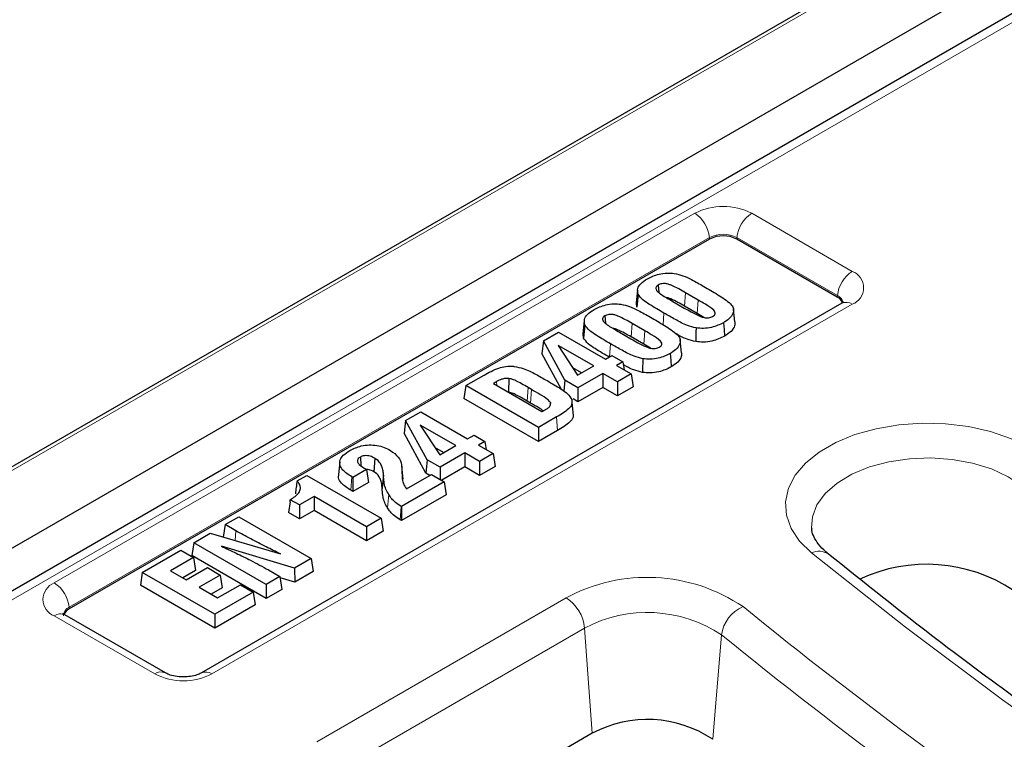
# Model space of a CAD drawing. Units: millimetres. Extents: x 0 to 420, y 0 to 297.
# Drawn here: x 252 to 267, y 161 to 172 of the extents above; entities that cross this region are included whole.
import ezdxf

# ---------------------------------------------------------------- set-up
doc = ezdxf.new("R2010")
doc.units = ezdxf.units.MM

msp = doc.modelspace()

# ---------------------------------------------------------------- linework, layer by layer
at = {"color": 7, "linetype": 'Continuous', "lineweight": 25}
for p, q in [((292.3329, 188.6084), (243.833, 160.61)), ((246.7243, 160.9899), (291.7438, 186.9791)), ((268.6362, 172.9617), (248.6991, 161.4522)), ((262.5902, 168.6659), (252.455, 162.815)), ((264.6114, 167.7475), (263.0204, 168.6659)), ((261.4489, 167.8584), (261.4271, 167.6552)), ((261.778, 167.9396), (261.7863, 167.8244)), ((261.4581, 167.7949), (261.4368, 167.5879)), ((262.4095, 167.7021), (262.209, 167.8178)), ((264.6813, 167.6512), (254.5461, 161.8003)), ((261.4368, 167.5879), (261.4324, 167.6553)), ((262.0089, 167.6793), (262.1895, 167.575)), ((262.3941, 167.489), (262.1936, 167.6048)), ((262.99, 167.3552), (262.9682, 167.5585)), ((264.6813, 167.6512), (264.6849, 167.6532)), ((260.9341, 167.4525), (260.9425, 167.3372)), ((262.4966, 167.4279), (262.3941, 167.489)), ((260.605, 167.3713), (260.5832, 167.168)), ((260.6142, 167.3078), (260.5929, 167.1007)), ((261.5657, 167.2149), (261.3651, 167.3307)), ((259.9607, 167.0564), (260.2003, 167.1947)), ((260.2003, 167.1947), (260.9423, 166.7664)), ((260.5929, 167.1007), (260.5885, 167.1681)), ((261.1651, 167.1921), (261.3456, 167.0879)), ((261.5502, 167.0019), (261.3497, 167.1176)), ((262.1461, 166.868), (262.1243, 167.0713)), ((259.9607, 167.0564), (259.9359, 166.8558)), ((260.3005, 166.4335), (259.9607, 167.0564)), ((260.7552, 166.6584), (260.1916, 166.9837)), ((260.1916, 166.9837), (260.5, 166.511)), ((261.6527, 166.9407), (261.5502, 167.0019)), ((260.2457, 166.2877), (259.9359, 166.8558)), ((260.9423, 166.7664), (261.0441, 166.8251)), ((261.0441, 166.8251), (261.2169, 166.7254)), ((260.5629, 166.5474), (260.424, 166.6276)), ((260.5, 166.511), (260.7552, 166.6584)), ((261.2169, 166.7254), (261.1151, 166.6666)), ((261.1151, 166.6666), (261.3478, 166.5322)), ((261.2169, 166.7254), (261.2364, 166.5966)), ((258.7326, 166.3474), (259.0204, 166.5136)), ((259.4134, 166.4595), (259.4094, 166.2429)), ((260.8986, 166.5417), (260.5058, 166.3149)), ((261.1314, 166.4073), (260.8986, 166.5417)), ((260.8986, 166.5417), (260.8986, 166.3197)), ((261.3478, 166.5322), (261.1314, 166.4073)), ((261.3478, 166.5322), (261.3788, 166.3281)), ((258.7326, 166.3474), (258.7017, 166.1433)), ((259.8802, 165.685), (258.7326, 166.3474)), ((259.1685, 166.3792), (259.9345, 165.937)), ((259.7712, 166.2854), (259.7181, 166.3161)), ((260.3005, 166.4335), (260.2845, 166.259)), ((260.5058, 166.3149), (260.3005, 166.4335)), ((260.8986, 166.3197), (260.5058, 166.0929)), ((260.5058, 166.3149), (260.5058, 166.0929)), ((261.1314, 166.1853), (260.8986, 166.3197)), ((261.1314, 166.4073), (261.1314, 166.1853)), ((261.3788, 166.3281), (261.1314, 166.1853)), ((259.8802, 165.463), (258.7017, 166.1433)), ((260.5058, 166.0929), (260.4312, 166.136)), ((259.7558, 166.0723), (259.7026, 166.103)), ((260.0712, 166.0783), (260.0668, 166.0361)), ((260.4351, 165.8757), (260.4132, 166.0805)), ((257.7783, 165.7965), (258.0178, 165.9348)), ((258.0178, 165.9348), (258.7599, 165.5065)), ((260.1679, 165.8511), (259.8802, 165.685)), ((257.7783, 165.7965), (257.7534, 165.5959)), ((258.118, 165.1736), (257.7783, 165.7965)), ((258.5728, 165.3985), (258.0092, 165.7238)), ((258.0092, 165.7238), (258.3176, 165.2511)), ((259.8802, 165.685), (259.8802, 165.463)), ((258.0988, 164.9627), (257.7534, 165.5959)), ((258.7599, 165.5065), (258.8617, 165.5653)), ((258.8617, 165.5653), (259.0345, 165.4655)), ((260.1834, 165.638), (259.8802, 165.463)), ((258.3805, 165.2875), (258.2416, 165.3677)), ((258.3176, 165.2511), (258.5728, 165.3985)), ((259.0345, 165.4655), (258.9326, 165.4067)), ((258.9326, 165.4067), (259.1654, 165.2723)), ((259.0345, 165.4655), (259.054, 165.3367)), ((257.0621, 165.2172), (257.0718, 165.081)), ((257.2903, 165.1979), (257.2747, 164.9849)), ((258.7162, 165.2818), (258.3234, 165.055)), ((258.949, 165.1474), (258.7162, 165.2818)), ((258.7162, 165.2818), (258.7162, 165.0598)), ((259.1654, 165.2723), (258.949, 165.1474)), ((259.1654, 165.2723), (259.1964, 165.0682)), ((256.7359, 165.1425), (256.7141, 164.9393)), ((257.7383, 164.8681), (257.7165, 165.0715)), ((258.118, 165.1736), (258.0988, 164.9627)), ((258.3234, 165.055), (258.118, 165.1736)), ((258.3234, 165.055), (258.3234, 164.8644)), ((258.7162, 165.0598), (258.3506, 164.8487)), ((258.949, 164.9254), (258.7162, 165.0598)), ((258.949, 165.1474), (258.949, 164.9254)), ((259.1964, 165.0682), (258.949, 164.9254)), ((256.0605, 164.8385), (256.2137, 164.9269)), ((256.2137, 164.9269), (257.3904, 164.2476)), ((256.9412, 164.8954), (256.9256, 164.9044)), ((257.1576, 165.0204), (256.9412, 164.8954)), ((256.9412, 164.8954), (256.9412, 164.6734)), ((257.1525, 165.0233), (257.1576, 165.0204)), ((257.1576, 165.0204), (257.1885, 164.8162)), ((257.4293, 164.9323), (257.4074, 164.7276)), ((257.4293, 164.9323), (257.4284, 164.9411)), ((257.7905, 164.7117), (258.1893, 164.9419)), ((258.162, 164.9262), (258.0988, 164.9627)), ((258.1893, 164.9419), (258.3911, 164.8253)), ((257.1885, 164.8162), (256.9412, 164.6734)), ((257.4074, 164.7276), (257.4065, 164.7363)), ((258.3911, 164.8253), (257.7123, 164.4335)), ((258.3911, 164.8253), (258.422, 164.6212)), ((256.3301, 164.5931), (256.0973, 164.4587)), ((257.1594, 164.1143), (256.3301, 164.5931)), ((256.3301, 164.5931), (256.3301, 164.3711)), ((256.9412, 164.6734), (256.91, 164.6914)), ((258.422, 164.6212), (257.7123, 164.2115)), ((255.9487, 164.5092), (255.9227, 164.3375)), ((255.9487, 164.5092), (255.9536, 164.5416)), ((256.0973, 164.4587), (255.9536, 164.5416)), ((256.0973, 164.4587), (256.0973, 164.2367)), ((257.7123, 164.4335), (257.7088, 164.4355)), ((257.7123, 164.4335), (257.7123, 164.2115)), ((254.9206, 164.1468), (255.137, 164.2718)), ((255.137, 164.2718), (256.2846, 163.6093)), ((256.0973, 164.2367), (255.9227, 164.3375)), ((256.3301, 164.3711), (256.0973, 164.2367)), ((257.1594, 163.8923), (256.3301, 164.3711)), ((254.9206, 164.1468), (254.891, 163.9513)), ((255.0904, 164.0488), (254.9206, 164.1468)), ((257.3904, 164.2476), (257.1594, 164.1143)), ((257.1594, 164.1143), (257.1594, 163.8923)), ((257.3904, 164.2476), (257.4213, 164.0435)), ((257.7123, 164.2115), (257.6932, 164.2225)), ((254.4259, 163.8613), (254.6866, 164.0117)), ((254.6866, 164.0117), (255.7984, 163.6828)), ((257.4213, 164.0435), (257.1594, 163.8923)), ((264.2047, 164.094), (264.2063, 164.0768)), ((254.4259, 163.8613), (254.395, 163.6571)), ((255.5735, 163.1988), (254.4259, 163.8613)), ((256.0209, 163.457), (254.8639, 163.8055)), ((253.6112, 163.3909), (254.2204, 163.7426)), ((254.2204, 163.7426), (254.4223, 163.6261)), ((255.5735, 162.9768), (254.395, 163.6571)), ((254.4223, 163.6261), (254.0585, 163.4161)), ((254.4223, 163.6261), (254.4532, 163.422)), ((256.2846, 163.6093), (256.0209, 163.457)), ((256.2846, 163.6093), (256.3155, 163.4052)), ((253.6112, 163.3909), (253.5802, 163.1868)), ((254.7587, 162.7284), (253.6112, 163.3909)), ((254.0585, 163.4161), (254.3077, 163.2723)), ((254.4532, 163.422), (254.2508, 163.3051)), ((254.3077, 163.2723), (254.6435, 163.4661)), ((254.8453, 163.3496), (254.5096, 163.1557)), ((254.6435, 163.4661), (254.8453, 163.3496)), ((254.8453, 163.3496), (254.8763, 163.1454)), ((255.7899, 163.3237), (255.5735, 163.1988)), ((255.6066, 163.4296), (255.7899, 163.3237)), ((255.7899, 163.3237), (255.8209, 163.1196)), ((256.0209, 163.457), (256.025, 163.2374)), ((256.3155, 163.4052), (256.025, 163.2374)), ((254.7587, 162.5064), (253.5802, 163.1868)), ((254.8024, 162.9867), (255.1661, 163.1967)), ((255.1661, 163.1967), (255.368, 163.0801)), ((255.5735, 163.1988), (255.5735, 162.9768)), ((256.025, 163.2374), (255.7924, 163.3075)), ((254.5096, 163.1557), (254.8024, 162.9867)), ((254.8763, 163.1454), (254.7018, 163.0447)), ((255.368, 163.0801), (254.7587, 162.7284)), ((255.368, 163.0801), (255.3989, 162.876)), ((255.8209, 163.1196), (255.5735, 162.9768)), ((255.3989, 162.876), (254.7587, 162.5064)), ((253.9761, 161.8003), (252.3851, 162.7188)), ((254.7587, 162.7284), (254.7587, 162.5064)), ((260.733, 160.8445), (257.1448, 158.7731))]:
    msp.add_line(p, q, dxfattribs=at)
at = {"color": 8, "linetype": 'Continuous', "lineweight": 18}
for p, q in [((292.3329, 188.552), (243.9997, 160.6498)), ((268.6854, 172.8492), (248.9074, 161.4316)), ((252.2184, 163.2238), (262.3536, 169.0747)), ((263.257, 169.0747), (264.848, 168.1562)), ((262.5884, 168.6907), (252.4532, 162.8398)), ((262.5902, 168.6659), (262.5884, 168.6907)), ((263.0204, 168.6659), (263.0222, 168.6907)), ((264.6132, 167.7722), (263.0222, 168.6907)), ((262.209, 167.8178), (262.1936, 167.6048)), ((262.4095, 167.7021), (262.3941, 167.489)), ((264.6114, 167.7475), (264.6132, 167.7722)), ((264.848, 167.6347), (254.7128, 161.7838)), ((261.8666, 167.4947), (261.8534, 167.3122)), ((261.3651, 167.3307), (261.3497, 167.1176)), ((261.5657, 167.2149), (261.5502, 167.0019)), ((261.0228, 167.0076), (261.008, 166.8043)), ((259.2178, 166.4113), (259.2224, 166.3482)), ((259.7181, 166.3161), (259.7026, 166.103)), ((259.7712, 166.2854), (259.7558, 166.0723)), ((260.1679, 165.8511), (260.1834, 165.638)), ((256.9256, 164.9044), (256.91, 164.6914)), ((257.4284, 164.9411), (257.4065, 164.7363)), ((257.72, 164.9774), (257.735, 164.8368)), ((257.5115, 164.6233), (257.4909, 164.4149)), ((257.7088, 164.4355), (257.6932, 164.2225)), ((255.0904, 164.0488), (255.0793, 163.8955)), ((256.3743, 160.7119), (260.3186, 162.9889)), ((253.8094, 161.7838), (252.2184, 162.7023)), ((252.455, 162.815), (252.4532, 162.8398)), ((260.6121, 162.5089), (256.6678, 160.2319)), ((260.733, 160.8445), (260.6121, 162.5089)), ((262.6393, 160.7493), (262.7791, 162.4008))]:
    msp.add_line(p, q, dxfattribs=at)
at = {"color": 7, "linetype": 'Continuous', "lineweight": 25, "flags": 128}
for points in [[(262.3759, 167.2598), (262.3744, 167.1948), (262.3729, 167.1299), (262.3709, 167.0433)], [(262.8111, 167.3433), (262.8188, 167.2368), (262.8265, 167.1302)], [(261.5321, 166.7726), (261.5306, 166.7077), (261.529, 166.6428), (261.527, 166.5562)], [(261.9672, 166.8562), (261.9749, 166.7496), (261.9826, 166.6431)]]:
    msp.add_lwpolyline(points, dxfattribs=at)
at = {"color": 8, "linetype": 'Continuous', "lineweight": 18, "flags": 128}
for points in [[(264.2045, 163.6994), (264.0147, 163.8841), (263.8802, 164.0843), (263.8045, 164.2946), (263.7898, 164.5092), (263.8366, 164.7223), (263.9434, 164.928), (264.1075, 165.1208), (264.3242, 165.2953), (264.5878, 165.4469), (264.891, 165.5714), (265.2255, 165.6653), (265.5823, 165.7262), (265.9516, 165.7524), (266.3233, 165.7431), (266.6873, 165.6986), (267.0336, 165.6201), (267.3528, 165.5098), (267.6362, 165.3707), (267.8761, 165.2066)], [(267.5379, 164.7571), (267.3167, 164.9055), (267.0521, 165.0279), (266.753, 165.1201), (266.4296, 165.1791), (266.093, 165.2027), (265.7546, 165.1903), (265.4259, 165.1421), (265.1182, 165.0599), (264.8418, 164.9465), (264.6063, 164.8057), (264.4196, 164.6422), (264.2881, 164.4618), (264.2163, 164.2705), (264.2047, 164.094)], [(257.43, 164.898), (257.4184, 164.7895), (257.4081, 164.6937)], [(289.339, 149.5848), (287.2655, 150.4098), (285.2296, 151.2655), (283.2328, 152.1513), (281.2763, 153.0666), (279.3614, 154.0108), (277.4896, 154.9833), (275.6619, 155.9834), (273.8796, 157.0105), (272.144, 158.0639), (270.4561, 159.1428), (268.8172, 160.2465), (267.2282, 161.3744), (265.6903, 162.5256), (264.2045, 163.6994)]]:
    msp.add_lwpolyline(points, dxfattribs=at)
at = {"color": 8, "linetype": 'Continuous', "lineweight": 18}
for centre, radius, start, end in [((262.8053, 168.2029), 0.9818, 62.60967, 117.39033), ((262.073, 168.6393), 0.5179, 5.689, 57.19914), ((263.5376, 168.6393), 0.5179, 122.80086, 174.311), ((262.8053, 168.2721), 0.4714, 62.60967, 117.39033), ((265.1285, 167.7209), 0.5179, 122.80086, 174.311), ((264.749, 167.8955), 0.2789, 290.78342, 69.21658), ((264.545, 167.6264), 0.161, 13.14207, 64.94646), ((264.75, 167.499), 0.1674, 54.17742, 112.90133), ((264.3217, 163.4686), 0.2588, 55.78273, 116.90723), ((252.3174, 162.963), 0.2789, 110.78342, 249.21658), ((251.9378, 162.7884), 0.5179, 5.689, 57.19914), ((261.6032, 160.6063), 2.7068, 55.95476, 118.33087), ((259.9679, 162.4447), 0.6474, 5.689, 57.19914), ((252.3153, 162.5732), 0.1614, 64.41317, 126.89728), ((252.5076, 162.7068), 0.1436, 112.23009, 181.26059), ((261.6054, 160.6477), 2.1097, 56.19867, 118.08695), ((263.3442, 162.3256), 0.5701, 113.31011, 172.42655), ((312.317, 223.4141), 78.0295, 230.912189, 241.520613), ((312.1974, 223.2365), 78.3783, 230.912189, 241.520613), ((253.9065, 161.6541), 0.1621, 65.19703, 126.82005), ((254.2611, 162.6555), 0.9818, 242.60967, 297.39033), ((254.6149, 161.6484), 0.167, 54.14012, 113.31196)]:
    msp.add_arc(centre, radius, start, end, dxfattribs=at)
at = {"color": 7, "linetype": 'Continuous', "lineweight": 25}
for centre, radius, start, end in [((262.8053, 168.2508), 0.4675, 62.60967, 117.39033), ((264.538, 167.5961), 0.1682, 21.26375, 64.14737), ((266.0242, 161.0332), 2.4865, 56.44278, 115.14498), ((252.5283, 162.6637), 0.1681, 115.84353, 158.82591), ((261.6068, 159.2071), 1.856, 56.19867, 118.08695)]:
    msp.add_arc(centre, radius, start, end, dxfattribs=at)
for points, knots in [([(261.4581, 167.7949), (261.4526, 167.8245), (261.442, 167.8816), (261.4988, 167.9686), (261.5677, 168.0144), (261.6052, 168.0394)], [0, 0, 0, 0, 0.327034, 0.6330697, 1, 1, 1, 1]), ([(261.6052, 168.0394), (261.6631, 168.0673), (261.7548, 168.1115), (261.9113, 168.1336), (261.9923, 168.1266), (262.0301, 168.1234)], [0, 0, 0, 0, 0.4774254, 0.7562152, 1, 1, 1, 1]), ([(262.0301, 168.1234), (262.0774, 168.1121), (262.1775, 168.0882), (262.3279, 168.0129), (262.4325, 167.9544), (262.4964, 167.9186)], [0, 0, 0, 0, 0.25811853, 0.54722461, 1, 1, 1, 1]), ([(261.778, 167.9396), (261.7668, 167.9321), (261.7472, 167.9187), (261.7367, 167.894), (261.7405, 167.8673), (261.7879, 167.8087), (261.8908, 167.7493), (261.9768, 167.6983), (262.0089, 167.6793)], [0, 0, 0, 0, 0.0910836, 0.1605935, 0.2298494, 0.336928, 0.7520429, 1, 1, 1, 1]), ([(262.209, 167.8178), (262.1731, 167.8381), (262.1004, 167.8792), (262.0099, 167.9258), (261.9348, 167.9547), (261.8844, 167.9639), (261.8384, 167.9618), (261.8039, 167.953), (261.7861, 167.9438), (261.778, 167.9396)], [0, 0, 0, 0, 0.283487, 0.5749045, 0.6827969, 0.791881, 0.8654104, 0.939037, 1, 1, 1, 1]), ([(262.4964, 167.9186), (262.5713, 167.8749), (262.6838, 167.8091), (262.8288, 167.718), (262.8902, 167.667), (262.921, 167.6415)], [0, 0, 0, 0, 0.4982077, 0.7482448, 1, 1, 1, 1]), ([(261.8666, 167.4947), (261.7904, 167.5399), (261.6755, 167.6078), (261.5259, 167.7042), (261.4809, 167.7643), (261.4581, 167.7949)], [0, 0, 0, 0, 0.4927987, 0.7419441, 1, 1, 1, 1]), ([(262.1936, 167.6048), (262.1578, 167.6252), (262.0879, 167.665), (262.0007, 167.708), (261.9408, 167.7346), (261.9152, 167.739), (261.9063, 167.7405)], [0, 0, 0, 0, 0.4029798, 0.7867262, 0.9260635, 1, 1, 1, 1]), ([(262.6382, 167.443), (262.6482, 167.4497), (262.6667, 167.4621), (262.6784, 167.4854), (262.6766, 167.5122), (262.6357, 167.5678), (262.5329, 167.6281), (262.447, 167.6796), (262.4095, 167.7021)], [0, 0, 0, 0, 0.08179652, 0.15152859, 0.22105769, 0.32874001, 0.70701093, 1, 1, 1, 1]), ([(260.6142, 167.3078), (260.6087, 167.3373), (260.5981, 167.3945), (260.6549, 167.4814), (260.7238, 167.5272), (260.7614, 167.5522)], [0, 0, 0, 0, 0.327034, 0.6330697, 1, 1, 1, 1]), ([(260.7614, 167.5522), (260.8193, 167.5801), (260.9109, 167.6243), (261.0674, 167.6464), (261.1484, 167.6395), (261.1862, 167.6363)], [0, 0, 0, 0, 0.4774254, 0.75621517, 1, 1, 1, 1]), ([(261.1862, 167.6363), (261.2335, 167.625), (261.3337, 167.601), (261.4841, 167.5258), (261.5887, 167.4672), (261.6525, 167.4315)], [0, 0, 0, 0, 0.2581185, 0.5472246, 1, 1, 1, 1]), ([(262.1895, 167.575), (262.2252, 167.5547), (262.3004, 167.5118), (262.3943, 167.463), (262.4731, 167.4308), (262.5252, 167.4197), (262.5735, 167.4201), (262.6105, 167.4287), (262.6294, 167.4385), (262.6382, 167.443)], [0, 0, 0, 0, 0.2708851, 0.5709965, 0.6802397, 0.7907267, 0.8635295, 0.9366206, 1, 1, 1, 1]), ([(262.921, 167.6415), (262.9379, 167.6214), (262.9719, 167.581), (262.9702, 167.505), (262.9275, 167.426), (262.8601, 167.3727), (262.8177, 167.3473), (262.8111, 167.3433)], [0, 0, 0, 0, 0.2022356, 0.4058027, 0.6767301, 0.9498029, 1, 1, 1, 1]), ([(264.7136, 167.6745), (264.7135, 167.6739), (264.7134, 167.6728), (264.6919, 167.6583), (264.6813, 167.6512)], [0, 0, 0, 0, 0.5112553, 1, 1, 1, 1]), ([(260.9341, 167.4525), (260.923, 167.4449), (260.9034, 167.4316), (260.8928, 167.4069), (260.8966, 167.3801), (260.944, 167.3216), (261.047, 167.2622), (261.1329, 167.2112), (261.1651, 167.1921)], [0, 0, 0, 0, 0.0910836, 0.1605935, 0.2298494, 0.336928, 0.7520429, 1, 1, 1, 1]), ([(261.3651, 167.3307), (261.3293, 167.351), (261.2565, 167.392), (261.166, 167.4386), (261.0909, 167.4676), (261.0405, 167.4767), (260.9945, 167.4746), (260.9601, 167.4658), (260.9422, 167.4566), (260.9341, 167.4525)], [0, 0, 0, 0, 0.283487, 0.5749045, 0.6827969, 0.791881, 0.8654104, 0.939037, 1, 1, 1, 1]), ([(261.6525, 167.4315), (261.7274, 167.3877), (261.84, 167.322), (261.985, 167.2308), (262.0463, 167.1799), (262.0771, 167.1543)], [0, 0, 0, 0, 0.4982077, 0.7482448, 1, 1, 1, 1]), ([(262.3759, 167.2598), (262.329, 167.2722), (262.206, 167.3049), (262.0465, 167.3939), (261.9268, 167.461), (261.8666, 167.4947)], [0, 0, 0, 0, 0.2348104, 0.6157257, 1, 1, 1, 1]), ([(261.0228, 167.0076), (260.9465, 167.0527), (260.8317, 167.1207), (260.682, 167.217), (260.637, 167.2772), (260.6142, 167.3078)], [0, 0, 0, 0, 0.4927987, 0.7419441, 1, 1, 1, 1]), ([(261.3497, 167.1176), (261.3139, 167.138), (261.2441, 167.1778), (261.1568, 167.2208), (261.097, 167.2475), (261.0713, 167.2519), (261.0625, 167.2534)], [0, 0, 0, 0, 0.4029798, 0.7867262, 0.9260635, 1, 1, 1, 1]), ([(262.8111, 167.3433), (262.7516, 167.3148), (262.658, 167.2699), (262.4977, 167.2482), (262.4151, 167.256), (262.3759, 167.2598)], [0, 0, 0, 0, 0.4785364, 0.7524135, 1, 1, 1, 1]), ([(262.9868, 167.3552), (262.9877, 167.3354), (262.99, 167.2838), (262.936, 167.2028), (262.8631, 167.1545), (262.8265, 167.1302)], [0, 0, 0, 0, 0.2358907, 0.6153517, 1, 1, 1, 1]), ([(261.0073, 166.7945), (260.9297, 166.8404), (260.8128, 166.9095), (260.661, 167.008), (260.6158, 167.0694), (260.5929, 167.1007)], [0, 0, 0, 0, 0.4925067, 0.7416557, 1, 1, 1, 1]), ([(261.3456, 167.0879), (261.3813, 167.0675), (261.4566, 167.0246), (261.5505, 166.9759), (261.6293, 166.9437), (261.6813, 166.9325), (261.7297, 166.933), (261.7666, 166.9416), (261.7856, 166.9513), (261.7944, 166.9559)], [0, 0, 0, 0, 0.2708851, 0.5709965, 0.6802397, 0.7907267, 0.8635295, 0.9366206, 1, 1, 1, 1]), ([(261.7944, 166.9559), (261.8043, 166.9626), (261.8228, 166.975), (261.8345, 166.9983), (261.8328, 167.025), (261.7919, 167.0807), (261.689, 167.1409), (261.6031, 167.1924), (261.5657, 167.2149)], [0, 0, 0, 0, 0.0817965, 0.1515286, 0.2210577, 0.32874, 0.7070109, 1, 1, 1, 1]), ([(262.0771, 167.1543), (262.094, 167.1342), (262.128, 167.0938), (262.1263, 167.0179), (262.0836, 166.9388), (262.0162, 166.8855), (261.9738, 166.8601), (261.9672, 166.8562)], [0, 0, 0, 0, 0.2022356, 0.4058027, 0.6767301, 0.9498029, 1, 1, 1, 1]), ([(262.3709, 167.0433), (262.3237, 167.0554), (262.2089, 167.0847), (262.1178, 167.135), (262.0642, 167.1646)], [0, 0, 0, 0, 0.4110401, 1, 1, 1, 1]), ([(262.8265, 167.1302), (262.764, 167.1004), (262.6655, 167.0534), (262.4975, 167.0312), (262.4114, 167.0395), (262.3709, 167.0433)], [0, 0, 0, 0, 0.4794944, 0.7553518, 1, 1, 1, 1]), ([(261.5321, 166.7726), (261.4852, 166.7851), (261.3621, 166.8177), (261.2026, 166.9067), (261.0829, 166.9739), (261.0228, 167.0076)], [0, 0, 0, 0, 0.2348104, 0.6157257, 1, 1, 1, 1]), ([(261.9672, 166.8562), (261.9077, 166.8277), (261.8141, 166.7828), (261.6538, 166.761), (261.5713, 166.7689), (261.5321, 166.7726)], [0, 0, 0, 0, 0.47853643, 0.75241347, 1, 1, 1, 1]), ([(262.1429, 166.8681), (262.1438, 166.8483), (262.1461, 166.7966), (262.0921, 166.7156), (262.0193, 166.6674), (261.9826, 166.6431)], [0, 0, 0, 0, 0.2358907, 0.6153517, 1, 1, 1, 1]), ([(259.0204, 166.5136), (259.0565, 166.5337), (259.1289, 166.5739), (259.2397, 166.6247), (259.3619, 166.6559), (259.45, 166.6559), (259.4948, 166.6519), (259.4997, 166.6515)], [0, 0, 0, 0, 0.26962741, 0.53977122, 0.75607531, 0.97341296, 1, 1, 1, 1]), ([(259.4997, 166.6515), (259.5481, 166.6418), (259.6756, 166.6163), (259.8375, 166.5276), (259.9571, 166.4605), (260.0175, 166.4267)], [0, 0, 0, 0, 0.2325186, 0.6129411, 1, 1, 1, 1]), ([(261.527, 166.5562), (261.4798, 166.5682), (261.3666, 166.5971), (261.2768, 166.6465), (261.2245, 166.6754)], [0, 0, 0, 0, 0.417134, 1, 1, 1, 1]), ([(261.9826, 166.6431), (261.9201, 166.6132), (261.8216, 166.5662), (261.6536, 166.5441), (261.5675, 166.5523), (261.527, 166.5562)], [0, 0, 0, 0, 0.4794944, 0.7553518, 1, 1, 1, 1]), ([(259.4134, 166.4595), (259.3935, 166.4604), (259.3541, 166.4623), (259.2836, 166.446), (259.2435, 166.4248), (259.2178, 166.4113)], [0, 0, 0, 0, 0.2672789, 0.5305857, 1, 1, 1, 1]), ([(259.7181, 166.3161), (259.6825, 166.3366), (259.6183, 166.3735), (259.5315, 166.4199), (259.4665, 166.4508), (259.426, 166.4574), (259.4134, 166.4595)], [0, 0, 0, 0, 0.3794402, 0.6836775, 0.9013069, 1, 1, 1, 1]), ([(259.2178, 166.4113), (259.214, 166.4091), (259.2063, 166.4047), (259.1948, 166.398), (259.1826, 166.3893), (259.1739, 166.383), (259.1685, 166.3792)], [0, 0, 0, 0, 0.2191921, 0.4384277, 0.6577261, 1, 1, 1, 1]), ([(260.0712, 166.0783), (260.0575, 166.0953), (260.0174, 166.145), (259.9009, 166.2081), (259.8145, 166.2596), (259.7712, 166.2854)], [0, 0, 0, 0, 0.2056246, 0.6016527, 1, 1, 1, 1]), ([(260.0175, 166.4267), (260.0921, 166.3827), (260.2046, 166.3164), (260.3497, 166.2202), (260.3875, 166.1591), (260.4068, 166.1278)], [0, 0, 0, 0, 0.4899534, 0.7386514, 1, 1, 1, 1]), ([(259.7026, 166.103), (259.667, 166.1235), (259.6043, 166.1596), (259.5202, 166.2044), (259.4596, 166.2341), (259.4215, 166.2408), (259.4094, 166.2429)], [0, 0, 0, 0, 0.3924565, 0.6908596, 0.9011556, 1, 1, 1, 1]), ([(260.4068, 166.1278), (260.4106, 166.1005), (260.4179, 166.0485), (260.3563, 165.9749), (260.2696, 165.9119), (260.202, 165.8714), (260.1679, 165.8511)], [0, 0, 0, 0, 0.2499898, 0.4775455, 0.7368873, 1, 1, 1, 1]), ([(259.9601, 165.9481), (259.9351, 165.9645), (259.8697, 166.0074), (259.7993, 166.0475), (259.7558, 166.0723)], [0, 0, 0, 0, 0.382469, 1, 1, 1, 1]), ([(259.9939, 165.9669), (260.0079, 165.9756), (260.0398, 165.9953), (260.0757, 166.0335), (260.0727, 166.0636), (260.0712, 166.0783)], [0, 0, 0, 0, 0.2860048, 0.6512296, 1, 1, 1, 1]), ([(259.9345, 165.937), (259.9393, 165.939), (259.9488, 165.943), (259.963, 165.9491), (259.9776, 165.9574), (259.9878, 165.9633), (259.9939, 165.9669)], [0, 0, 0, 0, 0.2233464, 0.4467818, 0.6703777, 1, 1, 1, 1]), ([(260.4285, 165.8757), (260.4294, 165.8656), (260.4326, 165.8292), (260.3784, 165.7682), (260.2898, 165.7014), (260.2191, 165.6593), (260.1834, 165.638)], [0, 0, 0, 0, 0.1055433, 0.3824918, 0.6887343, 1, 1, 1, 1]), ([(256.8966, 165.3212), (256.9531, 165.349), (257.042, 165.3928), (257.1992, 165.4129), (257.3269, 165.4037), (257.4432, 165.3712), (257.5063, 165.3382), (257.5376, 165.3218)], [0, 0, 0, 0, 0.301656, 0.4750506, 0.6486741, 0.8255723, 1, 1, 1, 1]), ([(256.9256, 164.9044), (256.8738, 164.938), (256.7898, 164.9925), (256.7313, 165.0891), (256.7347, 165.1719), (256.7913, 165.2532), (256.8587, 165.2967), (256.8966, 165.3212)], [0, 0, 0, 0, 0.2813406, 0.4569516, 0.6335869, 0.7935863, 1, 1, 1, 1]), ([(257.0621, 165.2172), (257.0501, 165.2092), (257.0277, 165.1943), (257.0133, 165.1661), (257.0161, 165.1338), (257.0566, 165.0817), (257.1129, 165.0474), (257.1525, 165.0233)], [0, 0, 0, 0, 0.1393319, 0.2587631, 0.3782455, 0.5622814, 1, 1, 1, 1]), ([(257.2903, 165.1979), (257.267, 165.21), (257.2322, 165.228), (257.1732, 165.24), (257.1279, 165.2399), (257.0892, 165.2313), (257.0705, 165.2215), (257.0621, 165.2172)], [0, 0, 0, 0, 0.358117, 0.5334949, 0.7102214, 0.8704905, 1, 1, 1, 1]), ([(257.4284, 164.9411), (257.4259, 164.966), (257.4208, 165.0157), (257.3932, 165.0977), (257.348, 165.1615), (257.2992, 165.1922), (257.2903, 165.1979)], [0, 0, 0, 0, 0.2717554, 0.5439785, 0.9166167, 1, 1, 1, 1]), ([(257.5376, 165.3218), (257.5843, 165.288), (257.6766, 165.2215), (257.7128, 165.1173), (257.7178, 165.0572), (257.7193, 165.0383)], [0, 0, 0, 0, 0.4138955, 0.8168028, 1, 1, 1, 1]), ([(257.7193, 165.0383), (257.7196, 165.033), (257.7202, 165.0223), (257.72, 165.002), (257.72, 164.987), (257.72, 164.9774)], [0, 0, 0, 0, 0.2632235, 0.5264111, 1, 1, 1, 1]), ([(256.91, 164.6914), (256.8568, 164.7266), (256.7704, 164.7837), (256.7107, 164.8744), (256.7182, 164.9213), (256.721, 164.9392)], [0, 0, 0, 0, 0.49921756, 0.80959217, 1, 1, 1, 1]), ([(257.2747, 164.9849), (257.2513, 164.9974), (257.2188, 165.0149), (257.1764, 165.0207), (257.1645, 165.0223)], [0, 0, 0, 0, 0.7194727, 1, 1, 1, 1]), ([(257.4065, 164.7363), (257.404, 164.7611), (257.399, 164.8108), (257.3718, 164.8902), (257.3285, 164.9509), (257.2833, 164.9795), (257.2747, 164.9849)], [0, 0, 0, 0, 0.2810417, 0.5626054, 0.917069, 1, 1, 1, 1]), ([(257.43, 164.898), (257.4299, 164.9012), (257.4298, 164.9076), (257.4295, 164.9191), (257.4294, 164.9273), (257.4293, 164.9323)], [0, 0, 0, 0, 0.2801828, 0.5603645, 1, 1, 1, 1]), ([(257.5115, 164.6233), (257.4957, 164.6509), (257.4625, 164.7088), (257.437, 164.8014), (257.4323, 164.8657), (257.43, 164.898)], [0, 0, 0, 0, 0.3109485, 0.653391, 1, 1, 1, 1]), ([(257.72, 164.9774), (257.7207, 164.9484), (257.7222, 164.8893), (257.7362, 164.7988), (257.7722, 164.741), (257.7905, 164.7117)], [0, 0, 0, 0, 0.3213363, 0.6559953, 1, 1, 1, 1]), ([(255.9536, 164.5416), (256.0057, 164.5763), (256.0844, 164.6287), (256.1201, 164.7197), (256.1065, 164.785), (256.0746, 164.8221), (256.0605, 164.8385)], [0, 0, 0, 0, 0.41180979, 0.6225882, 0.83361122, 1, 1, 1, 1]), ([(256.0605, 164.8385), (256.056, 164.8048), (256.0469, 164.7375), (256.0378, 164.6701), (256.0332, 164.6364)], [0, 0, 0, 0, 0.4999999, 1, 1, 1, 1]), ([(257.4081, 164.6937), (257.4081, 164.6969), (257.4079, 164.7033), (257.4076, 164.7146), (257.4075, 164.7227), (257.4074, 164.7276)], [0, 0, 0, 0, 0.2828776, 0.5657541, 1, 1, 1, 1]), ([(257.4909, 164.4149), (257.4751, 164.4425), (257.4434, 164.4976), (257.416, 164.5914), (257.4109, 164.657), (257.4081, 164.6937)], [0, 0, 0, 0, 0.3064319, 0.6128978, 1, 1, 1, 1]), ([(257.7088, 164.4355), (257.6774, 164.4556), (257.619, 164.4929), (257.5541, 164.5571), (257.5258, 164.6011), (257.5115, 164.6233)], [0, 0, 0, 0, 0.3655222, 0.6793115, 1, 1, 1, 1]), ([(257.6932, 164.2225), (257.6609, 164.2432), (257.601, 164.2814), (257.5345, 164.3473), (257.5055, 164.3922), (257.4909, 164.4149)], [0, 0, 0, 0, 0.367175, 0.680173, 1, 1, 1, 1]), ([(255.7984, 163.6828), (255.7221, 163.7205), (255.5637, 163.7989), (255.3251, 163.9193), (255.1686, 164.0056), (255.0904, 164.0488)], [0, 0, 0, 0, 0.3168211, 0.6582728, 1, 1, 1, 1]), ([(264.4672, 163.6826), (264.4425, 163.7037), (264.3705, 163.7654), (264.2846, 163.8677), (264.2268, 163.981), (264.2036, 164.0489), (264.2064, 164.0839), (264.2065, 164.0862)], [0, 0, 0, 0, 0.1412232, 0.4124671, 0.6875967, 0.9798236, 1, 1, 1, 1]), ([(254.8639, 163.8055), (254.9415, 163.7688), (255.0968, 163.6953), (255.3492, 163.573), (255.514, 163.4812), (255.6066, 163.4296)], [0, 0, 0, 0, 0.3047647, 0.6095672, 1, 1, 1, 1]), ([(289.4893, 149.6332), (289.1614, 149.7611), (288.2102, 150.1321), (286.6585, 150.7653), (284.8452, 151.5405), (283.0642, 152.34), (281.316, 153.1631), (279.6016, 154.0093), (277.9221, 154.8783), (276.2782, 155.7694), (274.6708, 156.6822), (273.101, 157.6162), (271.5694, 158.571), (270.0769, 159.5459), (268.6242, 160.5403), (267.213, 161.5542), (265.8212, 162.5994), (264.9246, 163.3167), (264.4672, 163.6826)], [0, 0, 0, 0, 0.0338014, 0.0980468, 0.1622913, 0.2265341, 0.2907752, 0.3550145, 0.4192523, 0.4834886, 0.5477237, 0.6119576, 0.6761906, 0.7404231, 0.8046553, 0.8688876, 0.9331203, 1, 1, 1, 1]), ([(252.3851, 162.7188), (252.3761, 162.7246), (252.3542, 162.7389), (252.3527, 162.7416), (252.3518, 162.7432)], [0, 0, 0, 0, 0.411029, 1, 1, 1, 1]), ([(254.5461, 161.8003), (254.5348, 161.7943), (254.505, 161.7785), (254.4281, 161.7531), (254.3171, 161.7357), (254.1909, 161.7366), (254.0773, 161.757), (254.008, 161.7829), (253.983, 161.7965), (253.9761, 161.8003)], [0, 0, 0, 0, 0.0942132, 0.2476584, 0.4167801, 0.5985838, 0.7836385, 0.9396105, 1, 1, 1, 1])]:
    msp.add_open_spline(points, degree=3, knots=knots, dxfattribs=at)

doc.saveas('drawing.dxf')
